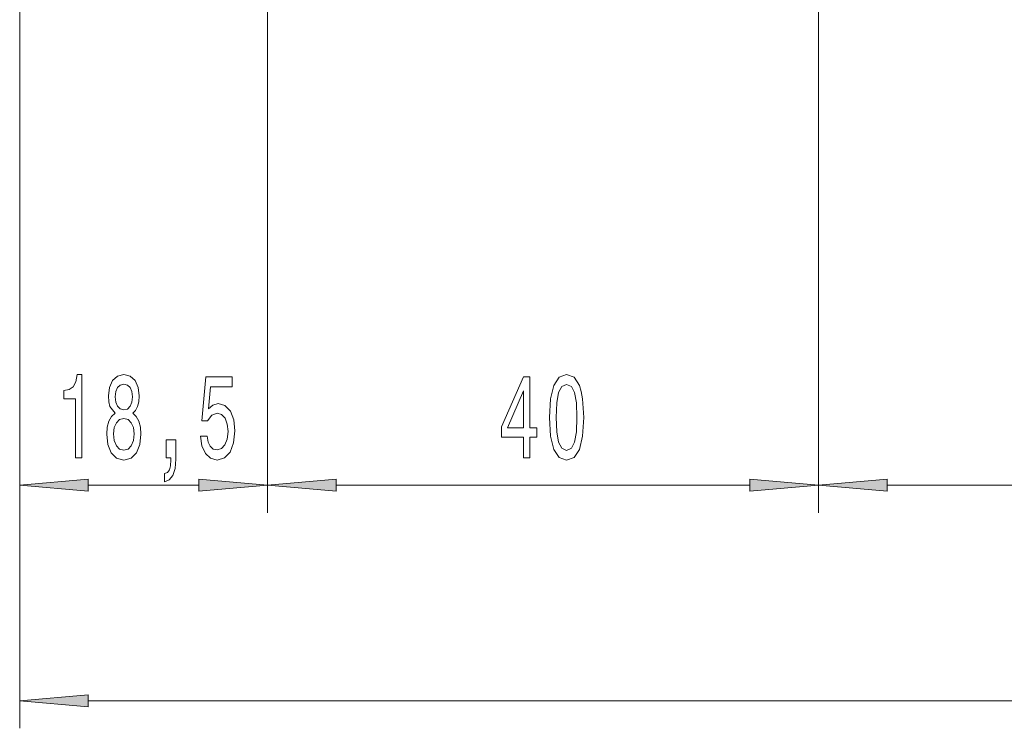
# Model space of a CAD drawing. Extents: x 0 to 210, y 0 to 297.
# Drawn here: x 81 to 117, y 124 to 150 of the extents above; entities that cross this region are included whole.
import ezdxf

# ---------------------------------------------------------------- set-up
doc = ezdxf.new("R2010")
doc.units = 0
doc.linetypes.add('DASHDOT', pattern=[18.5, 12, -3, 0.5, -3])

msp = doc.modelspace()

# ---------------------------------------------------------------- linework, layer by layer
at = {"color": 7, "lineweight": 13}
for p, q in [((81.466, 163.869), (81.466, 131.817)), ((81.466, 163.869), (81.466, 123.986)), ((90.466, 149.344), (90.466, 131.817)), ((90.466, 149.344), (90.466, 131.817)), ((110.466, 149.149), (110.466, 131.817)), ((110.466, 149.149), (110.466, 131.817)), ((83.956, 132.817), (87.975, 132.817)), ((92.956, 132.817), (107.975, 132.817)), ((112.956, 132.817), (176.369, 132.817)), ((83.956, 124.986), (176.369, 124.986))]:
    msp.add_line(p, q, dxfattribs=at)
at = {"color": 7, "linetype": 'DASHDOT', "lineweight": 13, "ltscale": 0.290926}
msp.add_line((110.466, 149.149), (110.466, 160.786), dxfattribs=at)
at = {"color": 7, "linetype": 'DASHDOT', "lineweight": 13, "ltscale": 0.232366}
msp.add_line((90.466, 158.639), (90.466, 149.344), dxfattribs=at)
at = {"color": 7, "lineweight": 13}
for points in [[(83.489, 133.817), (83.725, 133.817), (83.725, 136.839), (83.549, 136.839), (83.502, 136.575), (83.409, 136.398), (83.266, 136.294), (83.069, 136.26), (83.069, 135.953), (83.489, 135.953)], [(84.926, 135.434), (84.793, 135.313), (84.703, 135.144), (84.646, 134.933), (84.627, 134.678), (84.669, 134.293), (84.788, 133.995), (84.983, 133.804), (85.247, 133.731), (85.509, 133.804), (85.704, 133.995), (85.823, 134.293), (85.867, 134.678), (85.846, 134.933), (85.792, 135.144), (85.699, 135.313), (85.569, 135.434), (85.673, 135.538), (85.745, 135.68), (85.789, 135.853), (85.805, 136.065), (85.763, 136.372), (85.655, 136.618), (85.478, 136.778), (85.247, 136.839), (85.014, 136.778), (84.838, 136.618), (84.726, 136.372), (84.687, 136.065), (84.7, 135.853), (84.744, 135.68)], [(88.027, 134.6), (88.084, 134.245), (88.211, 133.969), (88.398, 133.796), (88.636, 133.731), (88.898, 133.809), (89.103, 134.02), (89.233, 134.358), (89.282, 134.79), (89.238, 135.192), (89.114, 135.508), (88.919, 135.711), (88.667, 135.784), (88.473, 135.732), (88.323, 135.59), (88.395, 136.398), (89.184, 136.398), (89.184, 136.752), (88.221, 136.752), (88.079, 135.162), (88.286, 135.162), (88.437, 135.365), (88.629, 135.438), (88.795, 135.391), (88.922, 135.252), (89.002, 135.041), (89.031, 134.768), (89.002, 134.496), (88.919, 134.284), (88.792, 134.15), (88.629, 134.103), (88.491, 134.133), (88.385, 134.232), (88.307, 134.388), (88.268, 134.6)], [(99.753, 133.817), (99.986, 133.817), (99.986, 134.561), (100.243, 134.561), (100.243, 134.907), (99.986, 134.907), (99.986, 136.752), (99.75, 136.752), (98.962, 134.941), (98.962, 134.561), (99.753, 134.561)], [(100.696, 135.283), (100.735, 134.604), (100.857, 134.12), (101.052, 133.826), (101.321, 133.731), (101.589, 133.826), (101.783, 134.12), (101.902, 134.604), (101.944, 135.283), (101.902, 135.957), (101.853, 136.225), (101.783, 136.446), (101.589, 136.739), (101.321, 136.839), (101.052, 136.739), (100.857, 136.441), (100.735, 135.957)], [(84.933, 136.031), (84.954, 136.221), (85.016, 136.368), (85.115, 136.459), (85.247, 136.493), (85.377, 136.459), (85.476, 136.368), (85.538, 136.221), (85.561, 136.031), (85.538, 135.836), (85.476, 135.685), (85.377, 135.585), (85.247, 135.555), (85.115, 135.59), (85.016, 135.685), (84.954, 135.836)], [(99.18, 134.907), (99.753, 136.251), (99.753, 134.907)], [(100.945, 135.283), (100.966, 135.806), (101.031, 136.182), (101.148, 136.402), (101.321, 136.48), (101.493, 136.402), (101.609, 136.182), (101.674, 135.806), (101.695, 135.283), (101.674, 134.755), (101.609, 134.379), (101.493, 134.159), (101.321, 134.085), (101.148, 134.159), (101.031, 134.379), (100.966, 134.755)], [(84.876, 134.686), (84.9, 134.915), (84.975, 135.088), (85.092, 135.201), (85.247, 135.239), (85.4, 135.201), (85.517, 135.088), (85.592, 134.915), (85.618, 134.686), (85.592, 134.44), (85.517, 134.254), (85.4, 134.133), (85.247, 134.094), (85.092, 134.133), (84.975, 134.254), (84.9, 134.44)], [(86.78, 133.817), (86.954, 133.817), (86.954, 133.735), (86.941, 133.528), (86.899, 133.381), (86.826, 133.286), (86.717, 133.238), (86.717, 132.944), (86.896, 133.013), (87.029, 133.173), (87.109, 133.428), (87.138, 133.77), (87.138, 134.466), (86.78, 134.466)], [(83.956, 133.035), (81.466, 132.817), (83.956, 132.599)], [(87.975, 132.599), (90.466, 132.817), (87.975, 133.035)], [(92.956, 133.035), (90.466, 132.817), (92.956, 132.599)], [(107.975, 132.599), (110.466, 132.817), (107.975, 133.035)], [(112.956, 133.035), (110.466, 132.817), (112.956, 132.599)], [(83.956, 125.204), (81.466, 124.986), (83.956, 124.769)]]:
    msp.add_lwpolyline(points, close=True, dxfattribs=at)
for points in [[(83.956, 133.035), (81.466, 132.817), (83.956, 133.035), (83.956, 132.599)], [(87.975, 132.599), (90.466, 132.817), (87.975, 132.599), (87.975, 133.035)], [(92.956, 133.035), (90.466, 132.817), (92.956, 133.035), (92.956, 132.599)], [(107.975, 132.599), (110.466, 132.817), (107.975, 132.599), (107.975, 133.035)], [(112.956, 133.035), (110.466, 132.817), (112.956, 133.035), (112.956, 132.599)], [(83.956, 125.204), (81.466, 124.986), (83.956, 125.204), (83.956, 124.769)]]:
    msp.add_solid(points, dxfattribs=at)

doc.saveas('drawing.dxf')
